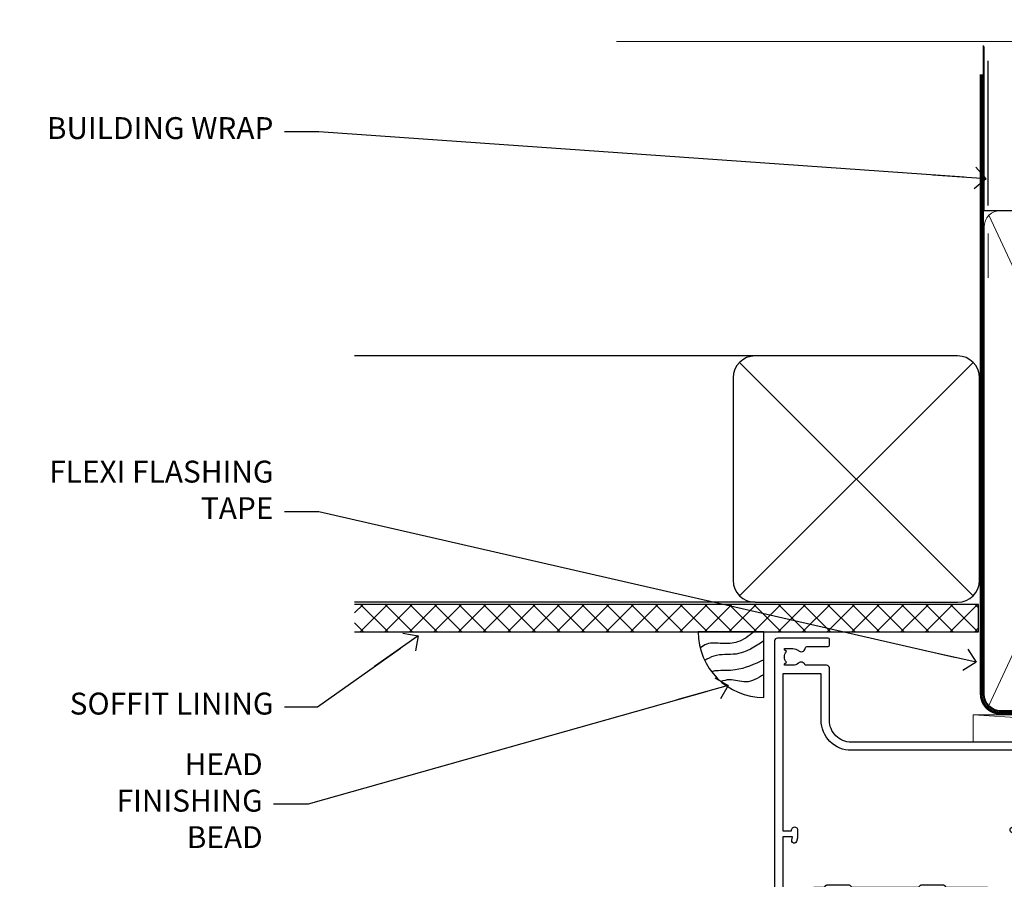
# Model space of a CAD drawing. Units: millimetres. Extents: x 0 to 209961, y -991 to 1143.
# Drawn here: x 3604 to 3784, y 986 to 1143 of the extents above; entities that cross this region are included whole.
import ezdxf
from ezdxf import colors
from ezdxf.entities.mleader import LeaderData, LeaderLine
from ezdxf.math import Vec2, Vec3

# ---------------------------------------------------------------- set-up
doc = ezdxf.new("R2010")
doc.units = ezdxf.units.MM
doc.linetypes.add('CENTER', pattern=[2, 1.25, -0.25, 0.25, -0.25])
doc.linetypes.add('Dashed', pattern=[564.4444465637206, 282.2222232818604, -282.2222232818602])
doc.layers.add('Aluminium Systems Ltd Joinery Detail', color=7, linetype='Continuous')
doc.layers.add('Aluminium Systems Ltd Notes', color=7, linetype='Continuous')
doc.styles.get("Standard").update_dxf_attribs({"font": 'arial.ttf'})

# ---------------------------------------------------------------- blocks, each defined once
blk = doc.blocks.new('_Open90')
at = {"color": 0, "linetype": 'ByBlock', "lineweight": -2}
for p, q in [((-0.5, 0.5), (0, 0)), ((0, 0), (-2.439666651745029, 0)), ((0, 0), (-0.5, -0.5))]:
    blk.add_line(p, q, dxfattribs=at)
blk = doc.blocks.new('Stucco Recessed CC Soffit Head AL35')
h = blk.add_hatch()
h.set_pattern_fill('ANSI37', color=256)
h.set_pattern_definition([(45, (0.03626728954429836, -8.266495572621523), (-2.245064030267288, 2.245064030267288), []), (135, (0.03626728954429836, -8.266495572621523), (-2.245064030267288, -2.245064030267288), [])])
h.paths.add_polyline_path([(39.53798075615498, 2.443817961845866), (-74.46674002889688, 2.443817961845866), (-74.46674002889688, -2.556182038154134), (39.53798075615498, -2.556182038154134)])
for p, q in [((-1.287205750556723, 47.84814234616061), (-74.46674002889688, 47.84814234616061)), ((-4.115632875302916, 4.019715221414419), (38.54122137418947, 46.67656947090681)), ((38.54122137418946, 4.019715221414426), (-4.115632875302916, 46.67656947090681)), ((-1.287205750556723, 2.848142346160614), (-74.46674002889688, 2.848142346160614))]:
    blk.add_line(p, q)
blk.add_lwpolyline([(-5.287205750556723, 6.848142346160614, 0.414213562373095), (-1.287205750556723, 2.848142346160614), (35.71279424944328, 2.848142346160614, 0.414213562373095), (39.71279424944328, 6.848142346160614), (39.71279424944328, 43.84814234616061, 0.414213562373095), (35.71279424944328, 47.84814234616061), (-1.287205750556723, 47.84814234616061, 0.414213562373095), (-5.287205750556723, 43.84814234616061)], format="xyb", close=True)
blk.add_lwpolyline([(-74.46674002889688, -2.556182038154134), (39.53798075615498, -2.556182038154134), (39.53798075615498, 2.443817961845866), (-74.4667400288969, 2.443817961845866)])
at = {"layer": 'Aluminium Systems Ltd Joinery Detail'}
blk.add_line((41.31097714165026, 75.34690517341596), (41.31097714165026, 101.7504747742387), dxfattribs=at)
at = {"layer": 'Aluminium Systems Ltd Joinery Detail', "lineweight": 5}
blk.add_line((41.31097714164844, 62.10331724760681), (41.31097714164844, 70.20006582415544), dxfattribs=at)
blk = doc.blocks.new('Soffit Bead')
blk.add_lwpolyline([(0, -12), (0, 0), (-12, 0)])
blk.add_arc((0, 0), 12, 180, 270)
for points in [[(-1.752698155406733, 0), (-4.78175930300813, -1.867685612462083), (-7.585037737533639, -2.147847434211144), (-10.43144267686557, -2.255602179229754), (-11.62420584279062, -2.979570191222592)], [(0, -1.652435061540018), (-5.062087062184901, -4.065879061410669), (-9.094494902331007, -4.432244850941061), (-10.78713414310914, -5.257160543347709)], [(0, -5.124270169751981), (-5.234596452447477, -6.975253312190034), (-8.727912448022835, -7.14766081833659), (-9.478141574732035, -7.359676099484204), (-9.482641030421746, -7.363169878957706)], [(0, -7.807371565577341), (-3.297747559812706, -9.160306996407598), (-6.295307219849292, -8.773753832134389), (-7.847452039123027, -9.078408257708361)]]:
    blk.add_spline(points, degree=3)
blk = doc.blocks.new('F350-22117')
at = {"ltscale": 0.2, "flags": 128}
for points in [[(67.80000044727313, 19.00000006119532), (67.4000004472735, 19.40000006119496), (61.20000044727277, 19.40000006119496), (60.80000044727313, 19.00000006119532), (53.39088856409472, 19.00000006119463, -0.6681786379196866), (52.96662449538309, 20.02426412990732), (54.28733517369533, 21.34497480821641, -0.3996395437338555), (55.25192042247992, 21.36910118491968, 0.1859457451660679), (56.27500044459777, 20.97500006120342), (57.80000044459922, 20.97500006118932), (57.80000044459922, 21.22037312364861), (57.44321822035111, 21.51974895642385, 0.3639702342659977), (57.44321822035164, 23.4802511659677), (57.80000044459922, 23.77962699874294), (57.80000044459922, 24.02500006118859), (56.27500044459777, 24.02500006118418, 0.18594574510607), (55.2519204227528, 23.63089893769832, -0.4177955218265292), (54.25751180523831, 23.68676476716357, 0.2151364099821727), (53.50780021140491, 24.02500006119087), (50.54855807685163, 24.02500006119041), (47.20000089743991, 22.09170967226143), (47.20000089743969, 20.40000004912596, -0.4142525072281477), (45.79981474753077, 19.00000006150182), (14.00000004279247, 19.00000006113439, 0.4142135623866806), (10.00000004279792, 15.00000006094339), (10.0000000427961, 5.450000020487977, -0.414213562373095), (9.500000042796103, 4.950000020487977), (5.566126013375584, 4.950000020487952, -0.5666580929872713), (4.338423451153005, 4.564560460042202, 0.1837465194585967), (3.325000042793192, 4.950000020487977), (1.800000042795375, 4.950000020487977), (1.800000042795375, 4.704626958042326), (2.156782267041361, 4.405251125267352, 0.3639702342660622), (2.156782267041137, 2.444748915722784), (1.800000042795375, 2.145373082947998), (1.800000042795375, 1.900000020488704), (3.325000042813201, 1.900000020503256, 0.1837465194529117), (4.338423451123901, 2.285439580922201, -0.5711882837190494), (5.568453307494284, 1.890000031323567, 0.3506406725287619), (6.056203241793639, 1.500000038555271), (9.800000042799013, 1.500000038557271, -0.414213562374427), (10.00000004279974, 1.300000038556362), (10.00000004279719, 0.2000000385569081, -0.414213562373095), (9.800000042797194, 3.85566352179012e-08), (0.5000000427961027, 3.855618047055032e-08, -0.4142135473095658), (4.279610266166856e-08, 0.5000000128411273), (4.315080559536e-08, 54.50000006119532, -0.414213562373095), (0.5000000431508056, 55.00000006119532), (6.800000043153716, 55.00000006119532, -0.414213562373095), (7.300000043153716, 54.50000006119532), (7.300000043153716, 51.40000006120042), (6.900000043163175, 51.00000006119532), (7.300000043153716, 50.60000006118932), (7.300000043153716, 47.30000006119459, 0.414213562373095), (7.600000043152988, 47.0000000611951), (38.30000017254753, 47.00000006119532, 0.414213562373095), (38.80000017254753, 47.50000006119532), (38.80000017254935, 53.50000006118623), (34.30000004320829, 53.50000006118441), (34.30000004320829, 51.70000006185452, -0.4142135623677674), (34.00000004321447, 51.40000006185434), (33.40000004321774, 51.40000006184252, -0.4142135623775346), (33.10000004321392, 51.70000006184361), (33.1000000432112, 54.50000006119532, -0.414213562373095), (33.6000000432112, 55.00000006119532), (45.11492223290844, 55.00000006119441, 0.4053681750135959), (45.614692815761, 55.48485527611405), (45.78439336382581, 61.08489128597827, 0.4231146226015535), (45.28462278097214, 61.60003607106003), (44.20000406565015, 61.60003607105952, -0.414213562373095), (43.70000406565015, 62.10003607105952), (43.70000406565197, 63.2500360545591, -0.9999999999999999), (44.60000405565216, 63.2500360545591), (44.6000040556508, 62.60003606055849), (46.10000001815098, 62.60003606055849), (46.10000001815098, 68.0000000717109), (44.60000003315037, 68.0000000717109), (44.60000003315037, 67.35000007771211, -0.9999999999999999), (43.70000004314971, 67.35000007771211), (43.70000004314971, 68.5000000662121, -0.4142135623725622), (44.20000003814931, 69.00000006121124), (46.70000004314971, 69.0000000612117, -0.414213562373095), (47.20000004314971, 68.5000000612117), (47.20000004315699, 37.00000006119441, 0.4142135623729618), (49.20000004315699, 35.0000000611951), (56.10000045105954, 35.00000006119532, 0.4142135622172599), (58.10000045105954, 37.00000006013121), (58.10000045276394, 40.20000006138613, -0.4142135622172599), (58.50000045276357, 40.60000006117289), (63.8000004526919, 40.6000000611734, -0.9999999999999999), (63.8000004526919, 39.60000006117272), (59.30000045244088, 39.6000000611393), (59.30000044267291, 20.20000006119605), (70.20000044727277, 20.20000006119605, -0.9999999999999999), (70.20000044727277, 19.00000006119532)], [(40.30000101818842, 47.30000005179451), (40.30000101818842, 53.5000000517866), (44.87364048493583, 53.5000000517874, -0.3684720233166742), (45.36736080089469, 53.07899530234224), (45.70000004098148, 51.00000005178842), (45.70000004098307, 37.00000005179615, 0.0432330763728534), (45.75213971971303, 36.3981203273024, -0.3883871701473583), (45.60688293892855, 36.17054203492759), (43.40764956441745, 35.58125922825909, 0.9999999999965777), (43.69235051403194, 34.51874081934326), (45.70000004288596, 35.05668888928355), (45.70000004098239, 33.55000005179679, 0.9999999999999999), (46.80000004098184, 33.55000005179588), (46.80000004098439, 34.02510510707558, -0.6157078746025985), (47.11891895983872, 34.1859102394845, 0.1605488166760009), (49.20000004315699, 33.50000006119532), (56.10000044888585, 33.50000005179615, 0.09460827255951175), (57.3894741315275, 33.74619341615369, -0.5295748291702681), (57.80000044717855, 33.46729570437989), (57.80000044318041, 25.52500005178942), (50.30740379440323, 25.5250000517886, 0.13165249758703), (50.00740379440396, 25.4446152940595), (46.00000088818206, 23.13094014740317, 0.2679491924313052), (45.70000088818125, 22.61132490513225), (45.70000088818307, 20.50000005178114), (14.00000004061695, 20.50000005173476, 0.4142135623866926), (8.50000004062423, 15.00000005147191), (8.499999997961652, 6.500000020674605), (1.500000045271747, 6.500000033728583), (1.500000045360878, 35.20000047045866), (3.100000042827389, 35.20000047045866), (3.100000042827389, 35.05000002381027, 1.000000000007855), (4.200000042826076, 35.05000002380163), (4.200000042844124, 36.23616521135725, 0.06554353839589369), (4.165925791225158, 36.49498454723238), (3.984663671878309, 37.17146317159492, 1.000000000000488), (3.115330498336238, 36.93852576932224), (3.286423042517356, 36.30000047045903), (1.500000042843396, 36.30000047044993), (1.500000045269928, 52.8000000611955), (3.283755500592463, 52.8000000611955), (3.115330426316007, 52.17142875558781, 0.9999998751569443), (3.984662477149794, 51.93849194530208), (4.215502975722131, 52.8000000237416), (5.800000915721114, 52.8000000611955), (5.800000040980024, 47.30000005179633, 0.414213562373169), (7.600000040979296, 45.50000005179569), (9.100000043118428, 45.50000006118987), (9.441421399355761, 45.15857870495162, 0.1989123673788224), (9.582842755592367, 45.10000006118945), (13.61715733064449, 45.10000006118932, 0.1989123673795013), (13.75857868688114, 45.15857870495141), (14.10000004311843, 45.50000006118896), (26.30000146569984, 45.5000000611885), (26.64142282193899, 45.15857870495117, 0.1989123673779867), (26.78284417817378, 45.10000006118885), (30.8171587532259, 45.10000006118841, 0.19891236737877), (30.95858010946291, 45.15857870495115), (31.30000146569984, 45.50000006118896), (38.50000101818915, 45.50000005179479, 0.4142135623731689)]]:
    blk.add_lwpolyline(points, format="xyb", close=True, dxfattribs=at)
blk = doc.blocks.new('AL35 Hinged Door Open Out Head')
at = {"layer": 'Aluminium Systems Ltd Joinery Detail', "xscale": -1, "rotation": 180}
blk.add_blockref('F350-22117', (-49.06665707175716, 27.47501078026198), dxfattribs=at)
blk = doc.blocks.new('Nail 75 JH')
at = {"linetype": 'CENTER'}
blk.add_line((0, 2.300118051928621), (0, -78.25849807356508), dxfattribs=at)
for p, q in [((1.5, -4.488319011024487), (-1.5, -4.488319011024458)), ((1.499999999999886, -5.730112436134704), (0.1255879953777708, -5.730112436134732)), ((1.499999999999886, -6.600592455787137), (0.1255879953777708, -6.600592455787137)), ((1.499999999999886, -7.471072475439541), (0.1255879953777708, -7.471072475439541)), ((1.499999999999886, -8.341552495091946), (0.1255879953778276, -8.341552495091946))]:
    blk.add_line(p, q)
blk.add_lwpolyline([(-1.5, -4.488319011024458, -0.2475267649991796), (-2.057234792368547, -0.3562033463117587, -0.331135080274166), (-1.578358480166685, 0), (1.578358480166685, 0, -0.331135080274166), (2.057234792368547, -0.3562033463117587, -0.2475267649991796), (1.499999999999886, -4.488319011024487), (1.5, -73.20877276569331, 0.1245641564323093), (0.2845258915276077, -75.96790802185205), (-0.2515467734666004, -75.96790802185205, 0.1012549879648114), (-1.5, -72.05351818931658)], format="xyb", close=True)
blk = doc.blocks.new('Stucco Recessed CC AL35 Liner Hinged Door')
at = {"layer": 'Aluminium Systems Ltd Joinery Detail', "lineweight": 5}
h = blk.add_hatch(dxfattribs=at)
h.set_pattern_fill('HONEY', color=256, scale=0.2211125000000359, angle=360, style=0)
h.set_pattern_definition([(0, (-467.495196649189, -268.0209684003894), (1.053048281250171, 0.6079775633750983), [0.7020321875001139, -1.404064375000228]), (120, (-467.495196649189, -268.0209684003894), (-1.053048155438884, 0.6079777812866397), [0.7020321875001022, -1.404064375000204]), (59.99999999999994, (-467.495196649189, -268.0209684003894), (1.258112869470804e-07, 1.215955344661738), [-1.404064375000228, 0.7020321875001139])])
edge = h.paths.add_edge_path()
edge.add_arc((52.83475623939239, 2.930632996623899), 2.5, 180.0000000000001, 360.00000000000006, ccw=False)
edge.add_arc((52.83475623939239, 2.930632996623899), 2.5, 0, 180.0000000000001, ccw=False)
h = blk.add_hatch(dxfattribs=at)
h.set_pattern_fill('NET', color=256, scale=0.4422249999999999, angle=225, style=0)
h.set_pattern_definition([(315, (-1834.954448102441, 4373.742029692468), (-0.9928234407849511, -0.9928234407849515), []), (225, (-1834.954448102441, 4373.742029692468), (-0.9928234407849515, 0.9928234407849511), [])])
edge = h.paths.add_edge_path()
edge.add_line((64.43456022031705, 5.493939559484716), (53.69162340054027, 5.500494018391691))
edge.add_arc((52.85522487365461, 3.035632060506032), 2.602903564714436, 283.05461229937526, 431.25644836746125, ccw=False)
edge.add_line((53.44316791590927, 0.5), (64.4791757850976, 0.5))
edge.add_arc((66.38332191296058, 3.014180606623995), 3.153866927914105, 128.1626499734255, 232.8610770962096, ccw=False)
h = blk.add_hatch(dxfattribs=at)
h.set_pattern_fill('WOOD-3', color=256, scale=97.5, angle=30, style=0, pattern_type=2)
h.set_pattern_definition([(4.76359999999984, (490.7248856092242, -7171.838047056801), (-330.0000283895876, -29.9997459798375), [3.612479999999951, -357.6353699999959]), (348.6901, (494.3248856092237, -7171.538047056802), (120.0000225669286, -29.9999289648483), [4.58912999999999, -148.3814699999997]), (314.9999999999999, (498.8248856092237, -7172.438047056799), (-3.306523113702664e-14, -30.00000928346856), [3.39411, -39.03228]), (313.1523999999999, (501.2248856092242, -7174.838047056801), (420.0000850164654, -449.9999261252569), [6.579509999999999, -651.37185]), (347.0054000000001, (505.7248856092242, -7179.638047056804), (-270.0000230324819, 59.99992732735074), [4.002509999999999, -396.2474099999998]), (360, (509.6248856092247, -7180.538047056802), (29.99999999999997, -30.00000000000003), [7.5, -22.5]), (9.462299999999765, (517.1248856092247, -7180.538047056802), (-150.0000232108592, -29.99994417607295), [3.649649999999993, -178.8332099999998]), (5.710599999999713, (490.7248856092242, -7179.938047056799), (-269.9999827048756, -30.00003943998845), [3.014969999999958, -298.4813099999965]), (360, (493.7248856092242, -7179.638047056804), (29.99999999999997, -30.00000000000003), [4.5, -25.5]), (331.6992, (498.2248856092242, -7179.638047056804), (329.9998535928922, -180.0002662262795), [4.429439999999992, -438.5152499999991]), (307.8749999999999, (502.1248856092247, -7181.738047056799), (-120.0000559467582, 149.9999729816166), [6.841049999999986, -335.2115699999996]), (320.7106, (506.3248856092237, -7187.138047056804), (180.0000191874755, -149.9999889572949), [4.263809999999983, -422.1163199999984]), (353.6597999999999, (509.6248856092247, -7189.838047056801), (239.9999820781927, -30.00004736879107), [5.43324, -266.22831]), (11.88869999999988, (515.0248856092226, -7190.438047056799), (-419.9999190314803, -90.00031605746501), [5.82494999999993, -576.669689999991]), (6.709799999999706, (490.7248856092242, -7189.238047056799), (270.0000299325391, 29.99981643732056), [5.135159999999992, -508.3820999999995]), (356.6335, (495.8248856092237, -7188.638047056804), (479.999979659061, -30.00032890063538), [5.10881999999993, -505.7727899999929]), (326.3098999999999, (500.9248856092231, -7188.938047056799), (-59.99998673313475, 30.00004003521583), [5.408339999999997, -102.75822]), (312.5103999999999, (505.4248856092231, -7191.938047056799), (299.9997215504041, -330.0002602161362), [4.883640000000001, -483.48096]), (345.0686, (508.7248856092242, -7195.538047056802), (330.0000160477658, -89.99990861934462), [4.657259999999938, -461.0679899999938]), (360, (513.2248856092242, -7196.738047056799), (29.99999999999997, -30.00000000000003), [3.6, -26.4]), (12.99459999999981, (516.8248856092237, -7196.738047056799), (270.0000230324819, 59.99992732735004), [4.002509999999988, -396.2474099999986]), (360, (500.0248856092226, -7166.738047056799), (29.99999999999997, -30.00000000000003), [0, -30]), (136.8475999999999, (504.2248856092242, -7171.238047056799), (449.9999261252561, -420.0000850164664), [6.579509999999987, -651.3718499999991]), (153.4348999999999, (499.4248856092231, -7196.738047056799), (-29.99997473822719, 30.00003928189145), [2.683289999999972, -64.39874999999911]), (171.8698999999998, (497.0248856092226, -7195.538047056802), (-179.9999932938336, 29.99998067446644), [4.242629999999988, -207.8893799999995]), (203.1985999999998, (492.8248856092237, -7194.938047056799), (-149.9999919200123, -60.00003975794547), [2.284739999999973, -226.1884499999973]), (333.4349, (504.2248856092242, -7171.238047056799), (29.9999747382272, -30.00003928189145), [3.354089999999999, -63.72794999999999]), (353.2901999999999, (507.2248856092242, -7172.738047056799), (-270.0000299325392, 29.99981643732125), [5.135160000000001, -508.3821000000002]), (10.12469999999981, (512.3248856092237, -7173.338047056801), (509.9999636894718, 90.00025765850859), [8.532869999999988, -844.7548799999987]), (10.30479999999971, (490.7248856092242, -7168.538047056802), (180.0000288254371, 29.99984626607953), [3.354089999999962, -332.0560799999968]), (344.4759, (494.0248856092226, -7167.938047056799), (-330.0000307388759, 89.99993332816857), [5.604449999999995, -554.8417799999994]), (317.1211, (499.4248856092231, -7169.438047056799), (-390.0000237882238, 359.9999925974296), [5.731499999999948, -567.4176899999934]), (325.3047999999999, (503.6248856092247, -7173.338047056801), (299.9998277696255, -210.000258287834), [4.743419999999994, -469.5982199999992]), (350.5377, (507.5248856092226, -7176.038047056802), (150.0000232108592, -29.99994417607323), [5.474489999999998, -177.0083999999999]), (6.581899999999838, (512.9248856092231, -7176.938047056799), (-510.0000431378999, -59.99960101098861), [7.851749999999989, -777.3233999999986]), (8.130099999999889, (490.7248856092242, -7176.038047056802), (-179.9999932938336, -29.99998067446629), [4.242629999999992, -207.8893799999996]), (348.6901, (494.9248856092231, -7175.438047056799), (120.0000225669286, -29.9999289648483), [4.58912999999999, -148.3814699999997]), (317.4895999999999, (499.4248856092231, -7176.338047056801), (-330.0002602161357, 299.9997215504046), [4.88364, -483.4809599999999]), (314.9999999999999, (503.0248856092226, -7179.638047056804), (-3.306523113702664e-14, -30.00000928346856), [5.51544, -36.91098]), (342.646, (506.9248856092231, -7183.538047056802), (-390.0000605729049, 119.999835067774), [5.028929999999933, -497.8627199999933]), (3.366499999999665, (511.7248856092242, -7185.038047056802), (-479.999979659061, -30.00032890063396), [5.108819999999986, -505.7727899999986]), (17.10269999999988, (516.8248856092237, -7184.738047056799), (300.0000519287099, 89.99986480290859), [4.080449999999997, -403.9636799999997]), (8.746199999999785, (490.7248856092242, -7183.538047056802), (209.9999800906905, 30.00012591172568), [3.945869999999958, -390.6425099999946]), (345.0686, (494.6248856092247, -7182.938047056799), (330.0000160477658, -89.99990861934462), [4.657259999999938, -461.0679899999938]), (327.9946, (499.1248856092247, -7184.138047056804), (-149.9999683436264, 90.000033161331), [5.66039999999999, -277.3590599999995]), (310.1009, (503.9248856092231, -7187.138047056804), (-329.9999417935546, 390.0000578863894), [7.451849999999999, -737.7326999999999]), (344.0546, (508.7248856092242, -7192.838047056801), (-120.0000037995646, 29.99999667889151), [4.368060000000001, -214.03524]), (6.008999999999804, (512.9248856092231, -7194.038047056802), (299.9999925271812, 29.99997952445504), [5.731499999999953, -567.4176899999941]), (23.19859999999977, (518.6248856092247, -7193.438047056799), (149.9999919200123, 60.00003975794549), [2.284739999999997, -226.1884499999996]), (9.462299999999765, (490.7248856092242, -7192.538047056802), (-150.0000232108592, -29.99994417607295), [3.649649999999993, -178.8332099999998]), (349.9919999999998, (494.3248856092237, -7191.938047056799), (329.9999866372434, -60.00010416469986), [5.178809999999977, -512.7014999999972]), (322.5946, (499.4248856092231, -7192.838047056801), (389.9997739494009, -300.000298578452), [6.42026999999999, -635.6077499999994]), (330.9453999999999, (504.5248856092226, -7166.738047056799), (210.0000115370904, -120.0000008159787), [3.08868, -305.78022]), (349.2156999999999, (507.2248856092242, -7168.238047056799), (-479.999985110828, 90.00001649037998), [6.413279999999988, -634.913489999999]), (7.124999999999709, (513.5248856092226, -7169.438047056799), (-210.0000113953586, -29.99994845681877), [7.256039999999998, -234.6117])])
h.paths.add_polyline_path([(88.7857259699299, -18.01406915317057), (86.9063879990922, -19.78105676352425), (-1.262407899245318, -19.78105676284395), (-1.262407899239406, -0.6999980013133609), (66.15194620974535, -0.6999980019936629), (67.53383221484683, -7.573135174356139), (78.41100974732262, -7.573135174356139), (78.41100974732262, -0.6999980019936629), (88.3483845001524, -0.6999980019936629), (88.78572596992808, -1.327233581858309)])
blk.add_line((-24.29562078165554, 5.500494018389873), (49.63578624790034, 0.5), dxfattribs=at)
for points in [[(-24.29562078165554, 5.500494018389873), (49.63578624789216, 5.500494018389873), (49.63578624790034, 0.5), (-24.29562078165918, 0.5)], [(88.3483845001524, -0.6999980019936629), (78.41100974732262, -0.6999980019936629), (78.41100974732262, -7.573135174356139), (67.53383221484683, -7.573135174356139), (66.15194620974535, -0.6999980019936629), (-1.262407899242589, -0.6999980013133609), (-1.262407899242589, -19.78105676284395), (86.9063879990922, -19.78105676352425), (88.7857259699299, -18.01406915317057), (88.78572596992808, -1.327233581858309)]]:
    blk.add_lwpolyline(points, close=True, dxfattribs=at)
blk.add_lwpolyline([(53.41781729646254, 5.505638252503559), (64.43456022031705, 5.493939559484716, 0.4915106188759529), (64.4791757850976, 0.5), (53.44316791590927, 0.5, 0.8101017670941715)], format="xyb", close=True, dxfattribs=at)
at = {"layer": 'Aluminium Systems Ltd Joinery Detail', "lineweight": 5, "ltscale": 0.12}
blk.add_circle((52.83475623939239, 2.930632996623899), 2.5, dxfattribs=at)
at = {"layer": 'Aluminium Systems Ltd Joinery Detail', "xscale": -0.9999999999999996, "rotation": 173.2316767257846}
blk.add_blockref('Nail 75 JH', (16.30834980905684, -19.300594863078), dxfattribs=at)
at = {"layer": 'Aluminium Systems Ltd Joinery Detail', "rotation": 186.7683232742154}
blk.add_blockref('Nail 75 JH', (45.4815641376199, -19.300594863078), dxfattribs=at)
blk = doc.blocks.new('90mm Framing Head CC')
at = {"layer": 'Aluminium Systems Ltd Joinery Detail'}
h = blk.add_hatch(dxfattribs=at)
h.set_pattern_fill('AR-SAND', color=0, scale=0.15)
h.set_pattern_definition([(37.50000000000001, (61.66049999999956, 88.74500000000046), (-0.2400046943976069, 7.341198559940135), [0, -5.791200000000001, 0, -6.476999999999999, 0, -6.191249999999999]), (7.499999999999991, (61.66049999999956, 88.74500000000046), (6.74284924707004, 10.75237650852531), [0, -3.124199999999989, 0, -5.219699999999978, 0, -2.000249999999989]), (327.5, (56.97419999999948, 88.74500000000046), (11.86488555362187, 0.02155777017818536), [0, -1.905, 0, -6.858, 0, -8.9535]), (317.5, (56.97419999999948, 88.74500000000046), (11.45334678708446, 3.343939848858243), [0, -0.9524999999999999, 0, -4.495799999999999, 0, -5.1435])])
h.paths.add_polyline_path([(180.6136284965058, 88.77083214757897), (171.1136391138482, 88.77083214757897), (171.1136391138488, -47.32775725855242), (180.6136284965063, -47.32775725855242)])
at = {"layer": 'Aluminium Systems Ltd Joinery Detail', "color": 0}
for p, q in [((168.8134264280377, 57.89869373908152), (168.8134264280376, 88.77083214757897)), ((79.90872482396975, 57.89869373908152), (168.8134264280374, 57.89869373908152))]:
    blk.add_line(p, q, dxfattribs=at)
at = {"layer": 'Aluminium Systems Ltd Joinery Detail', "color": 0, "linetype": 'Dashed'}
blk.add_line((79.90702482397342, 57.89869373908152), (79.9070248239733, 87.85823313036201), dxfattribs=at)
at = {"layer": 'Aluminium Systems Ltd Joinery Detail', "color": 0, "lineweight": 5}
for p, q in [((80.79699455334861, -32.57602347560749), (122.244289406273, 57.10360253296733)), ((80.79699455334861, 57.00872400970513), (122.3435558966332, -32.5760234756093)), ((124.1251953553808, -32.57602347560749), (167.9234566986624, 57.00872400970741)), ((124.156780866489, 56.83465201547335), (167.9234566986624, -32.57602347560749))]:
    blk.add_line(p, q, dxfattribs=at)
at = {"layer": 'Aluminium Systems Ltd Joinery Detail', "color": 0, "linetype": 'Continuous', "lineweight": 5, "ltscale": 0.12}
blk.add_lwpolyline([(182.9879480272294, 88.77083214757897), (90.07936763175945, 88.77083214757897), (89.17565722327396, 85.33692842854236), (87.90906395990584, 92.75495333630408), (86.87170076539456, 88.77083214757897), (12.7762905931898, 88.77083214757897)], dxfattribs=at)
at = {"layer": 'Aluminium Systems Ltd Joinery Detail', "color": 0, "linetype": 'Dashed', "lineweight": 5, "ltscale": 0.01, "const_width": 0.25, "elevation": 0.25}
blk.add_lwpolyline([(79.76741611105064, 88.09570524321919), (79.76838801660631, -30.42770456154437, 0.4175702237706115), (82.91930208207407, -33.61188268707599), (165.3356062361571, -33.6039375219865, 0.8591327104487766), (165.4728671864981, -33.94403179512517, 0.00905533045714731)], format="xyb", dxfattribs=at)
at = {"layer": 'Aluminium Systems Ltd Joinery Detail', "color": 0, "lineweight": 5, "elevation": 1.000000000000014}
blk.add_lwpolyline([(171.1136391138482, 88.77083214757897), (171.1136391138488, -47.32775725855242), (180.6136284965063, -47.32775725855242), (180.6136284965058, 88.77083214757897)], dxfattribs=at)
at = {"layer": 'Aluminium Systems Ltd Joinery Detail', "color": 0, "linetype": 'CENTER', "lineweight": 5, "ltscale": 3, "const_width": 0.5, "elevation": 0.5}
blk.add_lwpolyline([(79.36830193081079, 82.75883188046976), (79.36883064616336, -30.42744648484802, 0.4209157528546889), (82.93271877258235, -33.99656746675862), (165.7748797079018, -33.99656746675862)], format="xyb", dxfattribs=at)
at = {"layer": 'Aluminium Systems Ltd Joinery Detail', "color": 0, "lineweight": 5}
blk.add_lwpolyline([(79.90702482397336, -28.31915385572245), (79.90702482397336, 54.86014701894567, -0.4142135623730941), (82.9455715441083, 57.89869373908152), (120.1949789058728, 57.89869373908152, -0.4142135623730958), (123.2335256260087, 54.86014701894567), (123.2335256260087, -28.31915385572245), (123.2335256260082, -30.42744648484802, -0.4142135623730958), (120.1949789058728, -33.46599320498387), (82.9455715441083, -33.46599320498387, -0.4142135623730941), (79.9070248239729, -30.42744648484802)], format="xyb", close=True, dxfattribs=at)
for points in [[(168.8134264280378, -28.5274391957231), (168.8134264280377, 54.86014701894703, 0.4142135623732923), (165.774879707902, 57.89869373908152), (126.2737723461404, 57.89869373908152, 0.3681854241386793), (123.2352256260055, 54.65186167894592), (123.2352256260055, -28.5274391957231)], [(168.8134264280378, 52.7518543898201), (168.8134264280378, -30.42744648484802, -0.4142135623730958), (165.7748797079024, -33.46599320498387), (126.2737723461409, -33.46599320498387, -0.4142135623730941), (123.2352256260055, -30.42744648484802), (123.2352256260055, 52.75185438982101)]]:
    blk.add_lwpolyline(points, format="xyb", dxfattribs=at)
blk = doc.blocks.new('Stucco Recessed CC Soffit Head Text AL35')
at = {"layer": 'Aluminium Systems Ltd Notes', "color": 3, "lineweight": 5, "ltscale": 0.12}
ml = blk.add_multileader_mtext('Standard', dxfattribs=at)
ml.set_content('BUILDING WRAP', color=3)
ml.set_leader_properties(color=8)
ml.set_arrow_properties(name='OPEN90')
ml.build(insert=Vec2(0, 0))
ml.multileader.update_dxf_attribs({"text_left_attachment_type": 2, "text_right_attachment_type": 2})
ctx = ml.context
ctx.base_point, ctx.plane_origin = Vec3(-302.0456885813426, 158.2990140825646), Vec3(-133.3898119270405, 117.7821582187994)
ctx.left_attachment, ctx.right_attachment, ctx.text_align_type = 2, 2, 2
notes = []
notes.append((ctx, [(0, (1, 1, 0), (-247.6969567822723, 158.2990140825646), (-1, 0), 6.291433026901132, [(0, [(-125.814138605502, 149.6950225769656)], 0, [])])]))
ctx.mtext.insert, ctx.mtext.width, ctx.mtext.alignment, ctx.mtext.line_spacing_style, ctx.mtext.flow_direction = Vec3(-255.9883898091734, 160.9656807492288), 46.35746150935847, 3, 2, 5
ml = blk.add_multileader_mtext('Standard', dxfattribs=at)
ml.set_content('FLEXI FLASHING TAPE', color=3)
ml.set_leader_properties(color=8)
ml.set_arrow_properties(name='OPEN90')
ml.build(insert=Vec2(0, 0))
ml.multileader.update_dxf_attribs({"text_left_attachment_type": 2, "text_right_attachment_type": 2})
ctx = ml.context
ctx.base_point, ctx.plane_origin = Vec3(-285.1261797136755, 88.85323049190674), Vec3(-194.0799547134864, -20.4925613608043)
ctx.left_attachment, ctx.right_attachment, ctx.text_align_type = 2, 2, 2
notes.append((ctx, [(0, (1, 1, 0), (-247.6969567822723, 88.85323049190674), (-1, 0), 6.291433026901132, [(0, [(-127.6403597214774, 61.35348727468454)], 0, [])])]))
ctx.mtext.insert, ctx.mtext.width, ctx.mtext.alignment, ctx.mtext.line_spacing_style, ctx.mtext.flow_direction = Vec3(-255.9883898091737, 98.18656382523886), 41.67696359775891, 3, 2, 5
ml = blk.add_multileader_mtext('Standard', dxfattribs=at)
ml.set_content('SOFFIT LINING', color=3)
ml.set_leader_properties(color=8)
ml.set_arrow_properties(name='OPEN90')
ml.build(insert=Vec2(0, 0))
ml.multileader.update_dxf_attribs({"text_left_attachment_type": 2, "text_right_attachment_type": 2})
ctx = ml.context
ctx.base_point, ctx.plane_origin = Vec3(-297.4372301911653, 53.13290337039371), Vec3(-198.2565157634492, -24.72461755692666)
ctx.left_attachment, ctx.right_attachment, ctx.text_align_type = 2, 2, 2
notes.append((ctx, [(0, (1, 1, 0), (-247.9688213228255, 53.13290337039371), (-1, 0), 6.019568486347907, [(0, [(-229.5441571359968, 66.21180278533438)], 0, [])])]))
ctx.mtext.insert, ctx.mtext.width, ctx.mtext.alignment, ctx.mtext.line_spacing_style, ctx.mtext.flow_direction = Vec3(-255.9883898091734, 55.79957003705977), 41.67696359775891, 3, 2, 5
for ctx, leaders in notes:
    for number, flags, end, landing, length, lines in leaders:
        leader = LeaderData()
        leader.index, (leader.has_last_leader_line, leader.has_dogleg_vector, leader.attachment_direction) = number, flags
        leader.last_leader_point, leader.dogleg_vector, leader.dogleg_length = Vec3(end), Vec3(landing), length
        for number, points, colour, breaks in lines:
            line = LeaderLine()
            line.index, line.vertices, line.color, line.breaks = number, Vec3.list(points), colors.encode_raw_color(colour), breaks
            leader.lines.append(line)
        ctx.leaders.append(leader)
blk = doc.blocks.new('Fibre Cement Weatherboard CC Soffit Head Text AL35')
at = {"layer": 'Aluminium Systems Ltd Notes', "color": 3, "lineweight": 5, "ltscale": 0.12}
ml = blk.add_multileader_mtext('Standard', dxfattribs=at)
ml.set_content('BUILDING WRAP', color=3)
ml.set_leader_properties(color=8)
ml.set_arrow_properties(name='OPEN90')
ml.build(insert=Vec2(0, 0))
ml.multileader.update_dxf_attribs({"text_left_attachment_type": 2, "text_right_attachment_type": 2})
ctx = ml.context
ctx.base_point, ctx.plane_origin = Vec3(-135.3369662736905, 88.81561386245085), Vec3(33.31891038061167, 48.29875799868569)
ctx.left_attachment, ctx.right_attachment, ctx.text_align_type = 2, 2, 2
notes = []
notes.append((ctx, [(0, (1, 1, 0), (-80.98823447462019, 88.81561386245085), (-1, 0), 6.291433026901132, [(0, [(40.89458370215016, 80.21162235685188)], 0, [])])]))
ctx.mtext.insert, ctx.mtext.width, ctx.mtext.alignment, ctx.mtext.line_spacing_style, ctx.mtext.flow_direction = Vec3(-89.27966750152132, 91.48228052911509), 46.35746150935847, 3, 2, 5
ml = blk.add_multileader_mtext('Standard', dxfattribs=at)
ml.set_content('FLEXI FLASHING TAPE', color=3)
ml.set_leader_properties(color=8)
ml.set_arrow_properties(name='OPEN90')
ml.build(insert=Vec2(0, 0))
ml.multileader.update_dxf_attribs({"text_left_attachment_type": 2, "text_right_attachment_type": 2})
ctx = ml.context
ctx.base_point, ctx.plane_origin = Vec3(-118.4174574060234, 19.36983027179303), Vec3(-27.37123240583423, -89.97596158091801)
ctx.left_attachment, ctx.right_attachment, ctx.text_align_type = 2, 2, 2
notes.append((ctx, [(0, (1, 1, 0), (-80.98823447462019, 19.36983027179303), (-1, 0), 6.291433026901132, [(0, [(39.06836258617477, -8.129912945429169)], 0, [])])]))
ctx.mtext.insert, ctx.mtext.width, ctx.mtext.alignment, ctx.mtext.line_spacing_style, ctx.mtext.flow_direction = Vec3(-89.27966750152154, 28.70316360512516), 41.67696359775891, 3, 2, 5
ml = blk.add_multileader_mtext('Standard', dxfattribs=at)
ml.set_content('SOFFIT LINING', color=3)
ml.set_leader_properties(color=8)
ml.set_arrow_properties(name='OPEN90')
ml.build(insert=Vec2(0, 0))
ml.multileader.update_dxf_attribs({"text_left_attachment_type": 2, "text_right_attachment_type": 2})
ctx = ml.context
ctx.base_point, ctx.plane_origin = Vec3(-130.7285078835131, -16.35049684972), Vec3(-31.54779345579709, -94.20801777704037)
ctx.left_attachment, ctx.right_attachment, ctx.text_align_type = 2, 2, 2
notes.append((ctx, [(0, (1, 1, 0), (-81.26009901517341, -16.35049684972), (-1, 0), 6.019568486347907, [(0, [(-62.83543482834466, -3.271597434779324)], 0, [])])]))
ctx.mtext.insert, ctx.mtext.width, ctx.mtext.alignment, ctx.mtext.line_spacing_style, ctx.mtext.flow_direction = Vec3(-89.27966750152132, -13.68383018305394), 41.67696359775891, 3, 2, 5
for ctx, leaders in notes:
    for number, flags, end, landing, length, lines in leaders:
        leader = LeaderData()
        leader.index, (leader.has_last_leader_line, leader.has_dogleg_vector, leader.attachment_direction) = number, flags
        leader.last_leader_point, leader.dogleg_vector, leader.dogleg_length = Vec3(end), Vec3(landing), length
        for number, points, colour, breaks in lines:
            line = LeaderLine()
            line.index, line.vertices, line.color, line.breaks = number, Vec3.list(points), colors.encode_raw_color(colour), breaks
            leader.lines.append(line)
        ctx.leaders.append(leader)

msp = doc.modelspace()

# ---------------------------------------------------------------- block references
at = {"layer": 'Aluminium Systems Ltd Joinery Detail', "color": 0, "linetype": 'Dashed'}
msp.add_blockref('90mm Framing Head CC', (3699.999999999997, 1049.999977675354), dxfattribs=at)
at = {"layer": 'Aluminium Systems Ltd Joinery Detail'}
for name, p in [('Stucco Recessed CC Soffit Head AL35', (3739.359529226196, 1033.464365258238)), ('Stucco Recessed CC AL35 Liner Hinged Door', (3802.204318749176, 1010.245355591156, 1.000000000000014))]:
    msp.add_blockref(name, p, dxfattribs=at)
at = {"layer": 'Aluminium Systems Ltd Joinery Detail', "color": 0}
msp.add_blockref('Soffit Bead', (3739.656110968335, 1030.908183220083), dxfattribs=at)
at = {"layer": 'Aluminium Systems Ltd Joinery Detail', "ltscale": 0.1}
msp.add_blockref('AL35 Hinged Door Open Out Head', (3790.708567474214, 1002.270172130891, 2.000069784621843), dxfattribs=at)
at = {"layer": 'Aluminium Systems Ltd Notes'}
for name, p in [('Stucco Recessed CC Soffit Head Text AL35', (3906.068251533849, 963.9809650381212)), ('Fibre Cement Weatherboard CC Soffit Head Text AL35', (3739.359529226196, 1033.464365258238))]:
    msp.add_blockref(name, p, dxfattribs=at)

# ---------------------------------------------------------------- leaders
at = {"layer": 'Aluminium Systems Ltd Notes', "color": 3, "lineweight": 5, "ltscale": 0.12}
ml = msp.add_multileader_mtext('Standard', dxfattribs=at)
ml.set_content('HEAD FINISHING BEAD', color=3)
ml.set_leader_properties(color=8)
ml.set_arrow_properties(name='OPEN90')
ml.build(insert=Vec2(0, 0))
ml.multileader.update_dxf_attribs({"text_left_attachment_type": 2, "text_right_attachment_type": 2})
ctx = ml.context
ctx.base_point, ctx.plane_origin = Vec3(3618.669924107687, 999.3760659079926), Vec3(3699.825613023135, 921.5185449806813)
ctx.left_attachment, ctx.right_attachment, ctx.text_align_type = 2, 2, 2
notes = []
notes.append((ctx, [(0, (1, 1, 0), (3656.40474049066, 999.3760659079926), (-1, 0), 6.291433026901132, [(0, [(3733.158807084703, 1021.107529464331)], 0, [])])]))
ctx.mtext.insert, ctx.mtext.width, ctx.mtext.alignment, ctx.mtext.line_spacing_style, ctx.mtext.flow_direction = Vec3(3648.11330746376, 1008.709399241328), 41.67696359775891, 3, 2, 5
for ctx, leaders in notes:
    for number, flags, end, landing, length, lines in leaders:
        leader = LeaderData()
        leader.index, (leader.has_last_leader_line, leader.has_dogleg_vector, leader.attachment_direction) = number, flags
        leader.last_leader_point, leader.dogleg_vector, leader.dogleg_length = Vec3(end), Vec3(landing), length
        for number, points, colour, breaks in lines:
            line = LeaderLine()
            line.index, line.vertices, line.color, line.breaks = number, Vec3.list(points), colors.encode_raw_color(colour), breaks
            leader.lines.append(line)
        ctx.leaders.append(leader)

doc.saveas('drawing.dxf')
